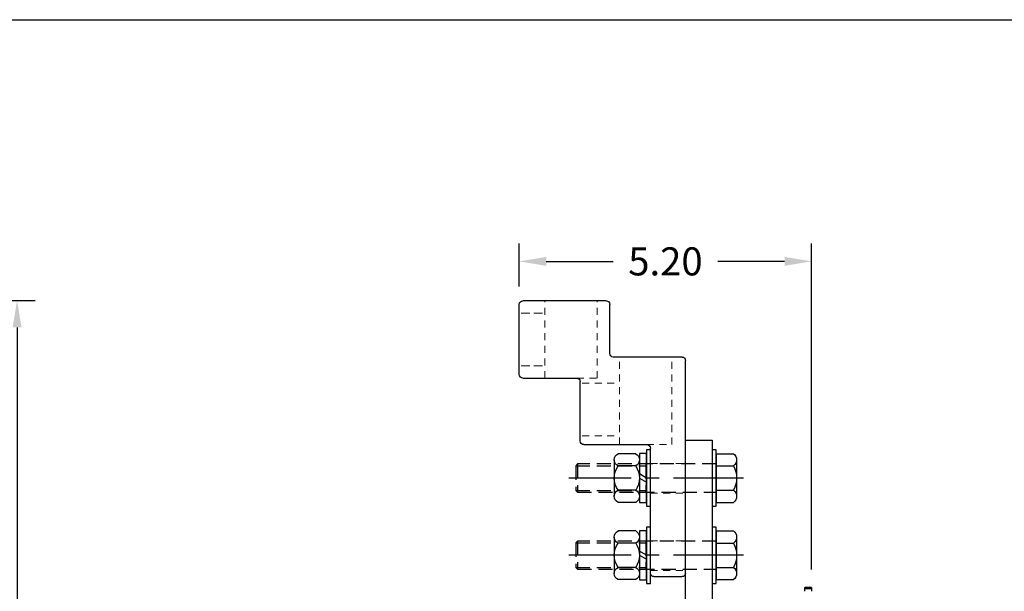
# Model space of a CAD drawing. Units: inches. Extents: x 0 to 65.6, y 0 to 50.4.
# Drawn here: x 30.5 to 48.1, y 40.2 to 50.4 of the extents above; entities that cross this region are included whole.
import ezdxf
from ezdxf.enums import TextEntityAlignment as Align

# ---------------------------------------------------------------- set-up
doc = ezdxf.new("R2010")
doc.units = ezdxf.units.IN
doc.header["$MEASUREMENT"] = 0
for name, pattern in [('CENTER', [2, 1.25, -0.25, 0.25, -0.25]), ('HIDDEN', [0.375, 0.25, -0.125]), ('HIDDEN2', [0.1875, 0.125, -0.0625]), ('HIDDENNEW0', [4.5, 1.5, -1.5, 1.5])]:
    doc.linetypes.add(name, pattern=pattern)
doc.layers.add('AM_4', color=3, linetype='Continuous', lineweight=15)
for name, color, linetype in [('CENTERLINE', 5, 'HIDDENNEW0'), ('CONSTRUCTION', 2, 'Continuous'), ('DIMENSION', 4, 'Continuous'), ('HARDWARE', 6, 'Continuous'), ('PART', 7, 'Continuous'), ('TITLEBLOCK', 7, 'Continuous'), ('VISIBLE', 255, 'HIDDENNEW0')]:
    doc.layers.add(name, color=color, linetype=linetype)
doc.styles.add('Dimen_Text', font='romans.shx', dxfattribs={"width": 0.75})
doc.styles.add('Form Text', font='romans.shx', dxfattribs={"width": 0.9})
doc.dimstyles.get("Standard").update_dxf_attribs({"dimscale": 4, "dimtxt": 0.125, "dimasz": 0.12, "dimexe": 0.08, "dimexo": 0.08, "dimgap": 0.09, "dimtad": 0, "dimtih": 1, "dimtoh": 1, "dimzin": 1, "dimdsep": 46, "dimtxsty": 'Dimen_Text', "dimcen": 0, "dimclrd": 256, "dimclre": 256, "dimclrt": 256, "dimadec": 0, "dimazin": 0, "dimtfac": 1, "dimtofl": 0, "dimtmove": 0, "dimatfit": 2, "dimfxl": 0, "dimtolj": 1, "dimtzin": 0, "dimlwd": -1, "dimlwe": -1, "dimarcsym": 0})

# ---------------------------------------------------------------- blocks, each defined once
blk = doc.blocks.new('FORM AH MECH')
at = {"layer": 'TITLEBLOCK', "color": 5}
blk.add_lwpolyline([(0, 7.875), (10.25, 7.875), (10.25, 0), (0, 0)], close=True, dxfattribs=at)
at = {"layer": 'TITLEBLOCK', "color": 6, "style": 'Form Text'}
for tag, height, width, p in [('DRAWING_NUMBER_2', 0.125, 0.9, (9.0623, 7.5865)), ('TOP_LINE_TITLE_NAME', 0.125, 0.8, (9.0648, 0.9454)), ('TITLE_NAME', 0.125, 0.8, (9.054, 0.7423)), ('LAST_LINE_TITLE_NAME', 0.125, 0.8, (9.054, 0.5443)), ('DRAWING_NUMBER_1', 0.125, 0.9, (9.0623, 0.1359)), ('3_PL_DEC', 0.08, 0.9, (3.937, 0.0317)), ('ANGLES', 0.08, 0.9, (4.479, 0.0317))]:
    blk.add_attdef(tag, text='', height=height, dxfattribs=dict(at, width=width)).set_placement(p, align=Align.CENTER)
at = {"layer": 'TITLEBLOCK', "color": 6, "style": 'Form Text', "width": 0.9}
blk.add_attdef('TYPE_DWG', text='', height=0.09, dxfattribs=at).set_placement((10.2023, 1.1683), align=Align.RIGHT)
at = {"layer": 'TITLEBLOCK', "color": 4, "style": 'Form Text'}
for tag, p, width in [('F_REVISION_DESC._LINE_1', (0.2647, 1.0444), 0.7), ('F_REVISION_DESC._LINE_2', (0.2647, 0.963), 0.7), ('E_REVISION_DESC._LINE_1', (0.2651, 0.8625), 0.7), ('E_REVISION_DESC._LINE_2', (0.2651, 0.776), 0.7), ('INCHES_OR_MM', (4.3558, 0.7666), 0.9), ('D_REVISION_DESC._LINE_1', (0.2647, 0.6782), 0.7), ('D_REVISION_DESC._LINE_2', (0.2647, 0.5921), 0.7), ('C_REVISION_DESC._LINE_1', (0.2678, 0.4959), 0.7), ('C_REVISION_DESC._LINE_2', (0.2678, 0.4117), 0.7), ('B_REVISION_DESC._LINE_1', (0.2653, 0.3092), 0.7), ('B_REVISION_DESC._LINE_2', (0.2653, 0.2247), 0.7), ('SHEET_NUMBER', (6.8567, 0.0262), 0.9)]:
    blk.add_attdef(tag, p, '', height=0.06, dxfattribs=dict(at, width=width))
for tag, p in [('F', (0.1096, 1.0008)), ('E', (0.1097, 0.8217)), ('D', (0.1105, 0.6311)), ('C', (0.1121, 0.4493)), ('B', (0.1109, 0.2701))]:
    blk.add_attdef(tag, text='', height=0.06, dxfattribs=at).set_placement(p, align=Align.CENTER)
for tag, height, width, p in [('DATE_F', 0.06, 0.8, (2.47, 1.0001)), ('INITIALS_F', 0.06, 0.9, (2.8927, 1.0001)), ('ORIG_DATE', 0.07, 0.9, (7.0055, 0.8867)), ('DATE_E', 0.06, 0.8, (2.4715, 0.8175)), ('INITIALS_E', 0.06, 0.9, (2.8927, 0.8175)), ('DATE_D', 0.06, 0.8, (2.4711, 0.6331)), ('INITIALS_D', 0.06, 0.9, (2.8929, 0.6312)), ('DATE_C', 0.06, 0.8, (2.471, 0.4489)), ('INITIALS_C', 0.06, 0.9, (2.8961, 0.4489)), ('DATE_B', 0.06, 0.8, (2.4688, 0.2654)), ('INITIALS_B', 0.06, 0.9, (2.8926, 0.2654)), ('2_PL', 0.06, 0.9, (3.4001, 0.157)), ('3_PL', 0.06, 0.9, (3.937, 0.157))]:
    blk.add_attdef(tag, text='', height=height, dxfattribs=dict(at, width=width)).set_placement(p, align=Align.CENTER)
at = {"layer": 'TITLEBLOCK', "color": 6, "style": 'Form Text'}
for tag, p, height, width in [('SCALE', (3.4183, 0.8014), 0.08, 0.9), ('MATERIAL_LINE_1', (3.5143, 0.6522), 0.075, 0.8), ('MATERIAL_LINE_2', (3.4371, 0.5554), 0.075, 0.8), ('FINISH_LINE_1', (3.4257, 0.4404), 0.075, 0.8), ('FINISH_LINE_2', (3.3439, 0.3436), 0.075, 0.8)]:
    blk.add_attdef(tag, p, '', height=height, dxfattribs=dict(at, width=width))
blk = doc.blocks.new('OZXA-1200SV')
at = {"layer": 'AM_4', "linetype": 'HIDDEN2'}
for p, q in [((1.5715, 3.4255), (1.5715, 4.8005)), ((2.5085, 3.4255), (2.5085, 4.8005)), ((2.92825, 4.58225), (2.5085, 4.58225)), ((2.897, 4.58225), (2.5085, 4.58225)), ((0.2415, 2.2405), (0.2415, 3.8005)), ((1.1785, 2.2405), (1.1785, 3.8005)), ((2.92825, 3.64475), (2.5085, 3.64475)), ((2.897, 3.64475), (2.5085, 3.64475)), ((1.84325, 3.33425), (1.1785, 3.33425)), ((1.9375, 3.4255), (1.5715, 3.4255)), ((1.84325, 2.39675), (1.1785, 2.39675)), ((0.6875, 2.2405), (0.2415, 2.2405)), ((0.625, 1.906), (0, 1.906)), ((0.625, 1.375), (0, 1.375)), ((0.625, 0.531), (0, 0.531)), ((0.625, 0), (0, 0))]:
    blk.add_line(p, q, dxfattribs=at)
at = {"layer": 'PART'}
for p, q in [((1.35, 3.863), (1.35, 4.738)), ((1.4125, 4.8005), (2.8975, 4.8005)), ((2.96, 3.488), (2.96, 4.738)), ((0, -0.047), (0, 3.738)), ((0.0625, 3.8005), (1.2875, 3.8005)), ((1.875, 2.303), (1.875, 3.363)), ((2.8975, 3.4255), (1.9375, 3.4255)), ((0.625, -0.047), (0.625, 2.178)), ((1.8125, 2.2405), (0.6875, 2.2405)), ((0.5625, -0.1095), (0.0625, -0.1095))]:
    blk.add_line(p, q, dxfattribs=at)
for centre, start, end in [((1.4125, 4.738), 90, 180), ((2.8975, 4.738), 0, 90), ((1.2875, 3.863), 270, 0), ((0.0625, 3.738), 90, 180), ((1.9375, 3.363), 90, 180), ((2.8975, 3.488), 270, 0), ((1.8125, 2.303), 270, 0), ((0.6875, 2.178), 90, 180), ((0.0625, -0.047), 180, 270), ((0.5625, -0.047), 270, 0)]:
    blk.add_arc(centre, 0.0625, start, end, dxfattribs=at)
blk = doc.blocks.new('HH-unc-s-E0_500-std-2_500C-SB')
at = {"linetype": 'Continuous'}
for p, q in [((0, 0.433), (-0.309, 0.433)), ((0, 0.433), (0, -0.433)), ((-0.364, 0.325), (-0.364, -0.325)), ((0, 0.216), (-0.309, 0.216)), ((0, -0.216), (-0.309, -0.216)), ((0, -0.433), (-0.309, -0.433))]:
    blk.add_line(p, q, dxfattribs=at)
at = {"linetype": 'HIDDEN'}
for p, q in [((0, 0.25), (2.47, 0.25)), ((1.25, 0.25), (1.25, -0.25)), ((2.5, 0.22), (1.25, 0.22)), ((2.47, 0.25), (2.5, 0.22)), ((2.47, 0.25), (2.47, -0.25)), ((2.5, 0.22), (2.5, -0.22)), ((2.47, -0.25), (0, -0.25)), ((2.5, -0.22), (1.25, -0.22)), ((2.5, -0.22), (2.47, -0.25))]:
    blk.add_line(p, q, dxfattribs=at)
at = {"linetype": 'CENTER'}
blk.add_line((-0.489, 0), (2.625, 0), dxfattribs=at)
at = {"linetype": 'Continuous'}
for centre, radius, start, end in [((-0.229, 0.325), 0.135, 126.5003, 233.4997), ((0.092, 0), 0.456, 151.6753, 208.3247), ((-0.229, -0.325), 0.135, 126.5003, 233.4997)]:
    blk.add_arc(centre, radius, start, end, dxfattribs=at)
blk = doc.blocks.new('lw-s-0_873')
at = {"linetype": 'Continuous'}
for p, q in [((0, 0), (0.125, 0.072)), ((0.125, 0), (0, -0.072))]:
    blk.add_line(p, q, dxfattribs=at)
blk.add_lwpolyline([(0, 0.437), (0.125, 0.437), (0.125, -0.437), (0, -0.437)], close=True, dxfattribs=at)
blk = doc.blocks.new('HN-s-E0_500-std-')
at = {"linetype": 'Continuous'}
for p, q in [((0.067, 0.433), (0.381, 0.433)), ((0, 0.325), (0, -0.325)), ((0.067, 0.216), (0.381, 0.216)), ((0.448, 0.325), (0.448, -0.325)), ((0.067, -0.216), (0.381, -0.216)), ((0.067, -0.433), (0.381, -0.433))]:
    blk.add_line(p, q, dxfattribs=at)
for centre, radius, start, end in [((0.121, 0.325), 0.121, 116.3729, 243.6271), ((0.327, 0.325), 0.121, 296.3729, 63.6271), ((0.382, 0), 0.382, 145.4933, 214.5067), ((0.066, 0), 0.382, 325.4933, 34.5067), ((0.121, -0.325), 0.121, 116.3729, 243.6271), ((0.327, -0.325), 0.121, 296.3729, 63.6271)]:
    blk.add_arc(centre, radius, start, end, dxfattribs=at)
blk = doc.blocks.new('fw-s-1_000')
at = {"linetype": 'Continuous'}
blk.add_lwpolyline([(0, 0.5), (0.071, 0.5), (0.071, -0.5), (0, -0.5)], close=True, dxfattribs=at)
blk = doc.blocks.new('*D29')
at = {"layer": 'Defpoints', "color": 0}
for p in [(20.967, 45.402), (20.968, 23.655), (30.489, 23.655)]:
    blk.add_point(p, dxfattribs=at)
at = {"layer": 'DIMENSION'}
for p, q in [((21.287, 45.402), (30.809, 45.402)), ((30.489, 44.922), (30.489, 37.626)), ((30.489, 24.135), (30.489, 36.406)), ((21.288, 23.655), (30.809, 23.655))]:
    blk.add_line(p, q, dxfattribs=at)
for points in [[(30.409, 44.922), (30.569, 44.922), (30.489, 45.402)], [(30.409, 24.135), (30.569, 24.135), (30.489, 23.655)]]:
    blk.add_solid(points, dxfattribs=at)
at = {"layer": 'DIMENSION', "insert": (30.489, 37.016), "char_height": 0.5, "attachment_point": 5, "style": 'Dimen_Text'}
blk.add_mtext('\\A1;21.75', dxfattribs=at)
blk = doc.blocks.new('*D30')
at = {"layer": 'Defpoints', "color": 0}
for p in [(44.636, 46.098), (39.432, 45.333), (44.636, 40.294)]:
    blk.add_point(p, dxfattribs=at)
at = {"layer": 'DIMENSION'}
for p, q in [((39.432, 45.653), (39.432, 46.418)), ((44.636, 40.614), (44.636, 46.418)), ((39.912, 46.098), (41.103, 46.098)), ((44.156, 46.098), (42.966, 46.098))]:
    blk.add_line(p, q, dxfattribs=at)
for points in [[(39.912, 46.178), (39.912, 46.018), (39.432, 46.098)], [(44.156, 46.178), (44.156, 46.018), (44.636, 46.098)]]:
    blk.add_solid(points, dxfattribs=at)
at = {"layer": 'DIMENSION', "insert": (42.034, 46.098), "char_height": 0.5, "attachment_point": 5, "style": 'Dimen_Text'}
blk.add_mtext('\\A1;5.20', dxfattribs=at)
blk = doc.blocks.new('OS1200L40 RIGHT')
at = {"layer": 'VISIBLE', "linetype": 'Continuous'}
for p, q in [((13, 213), (25, 213)), ((13.00003, 120.00002), (13, 213)), ((25, 213), (25.00003, 120.00002)), ((67, 146.12901), (67, 146.43291)), ((67, 146.12901), (67, 146)), ((67, 146), (70, 146)), ((67, 144.68261), (67, 146)), ((69.99998, 146.43293), (67.00004, 146.43293)), ((69.99998, 146.12899), (67.00004, 146.12899)), ((70, 146.43291), (70, 146.12901)), ((70, 146.12901), (70, 146)), ((70, 146), (70, 144.68261))]:
    blk.add_line(p, q, dxfattribs=at)

msp = doc.modelspace()

# ---------------------------------------------------------------- block references
at = {"layer": 'CENTERLINE', "xscale": 0.03937007874014853, "yscale": 0.03937007874014853, "zscale": 0.03937007874015748}
msp.add_blockref('OS1200L40 RIGHT', (41.88, 34.529), dxfattribs=at)
at = {"layer": 'CONSTRUCTION', "xscale": -1}
msp.add_blockref('OZXA-1200SV', (42.392, 40.595), dxfattribs=at)
at = {"layer": 'HARDWARE', "xscale": -1}
for name, p in [('HH-unc-s-E0_500-std-2_500C-SB', (42.936, 42.241)), ('HN-s-E0_500-std-', (41.571, 42.241)), ('lw-s-0_873', (41.696, 42.241)), ('fw-s-1_000', (41.767, 42.241)), ('fw-s-1_000', (42.936, 42.241)), ('HH-unc-s-E0_500-std-2_500C-SB', (42.936, 40.866)), ('HN-s-E0_500-std-', (41.571, 40.866)), ('lw-s-0_873', (41.696, 40.866)), ('fw-s-1_000', (41.767, 40.866)), ('fw-s-1_000', (42.936, 40.866))]:
    msp.add_blockref(name, p, dxfattribs=at)
at = {"layer": 'TITLEBLOCK', "xscale": 6.4, "yscale": 6.4, "zscale": 6.4}
msp.add_blockref('FORM AH MECH', (0, 0), dxfattribs=at)

# ---------------------------------------------------------------- dimensions: what is measured, and where the dimension line sits
at = {"layer": 'DIMENSION'}
dim = msp.add_linear_dim(base=(44.636, 46.098), p1=(39.432, 45.333), p2=(44.636, 40.294), dimstyle='Standard', override={"dimpost": '\\X'}, dxfattribs=at)
dim.commit()
dim.dimension.update_dxf_attribs({"geometry": '*D30', "text_midpoint": (42.034, 46.098), "dimtype": 160})
dim = msp.add_linear_dim(base=(30.489, 23.655), p1=(20.967, 45.402), p2=(20.968, 23.655), angle=90, dimstyle='Standard', override={"dimpost": '\\X'}, dxfattribs=at)
dim.commit()
dim.dimension.update_dxf_attribs({"geometry": '*D29', "text_midpoint": (30.489, 37.016), "dimtype": 160})

doc.saveas('drawing.dxf')
